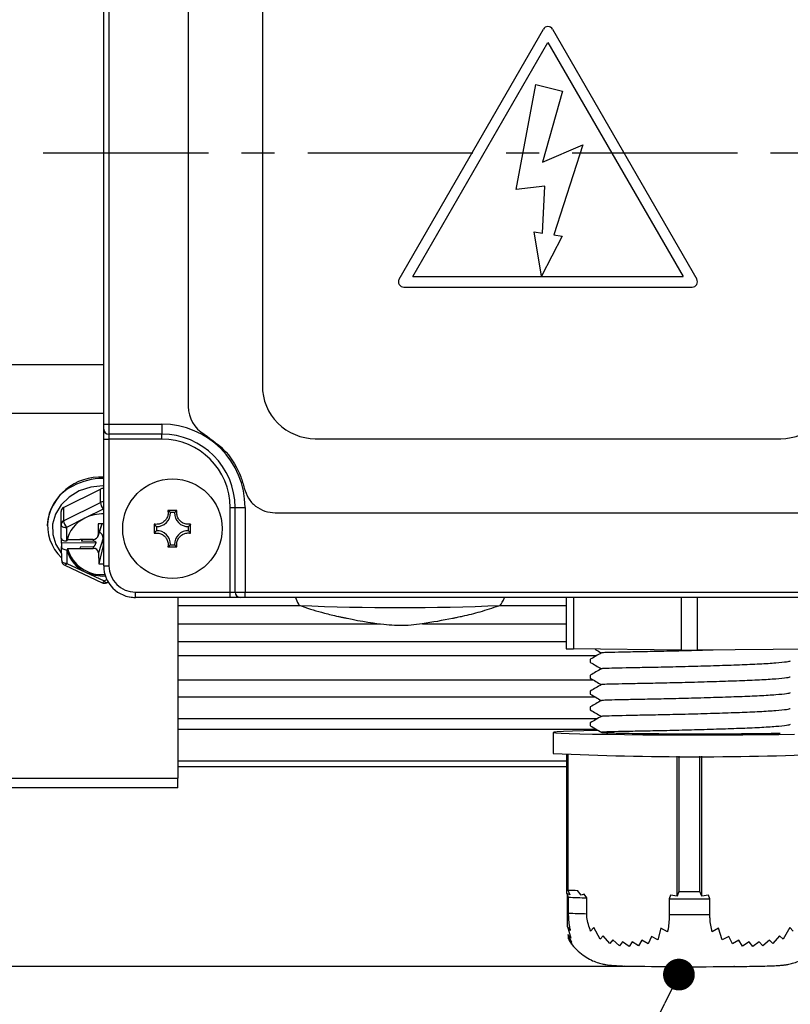
# Model space of a CAD drawing. Units: millimetres. Extents: x -21 to 840, y -12 to 588.
# Drawn here: x 103 to 176, y 129 to 222 of the extents above; entities that cross this region are included whole.
import ezdxf

# ---------------------------------------------------------------- set-up
doc = ezdxf.new("R2010")
doc.units = ezdxf.units.MM
doc.header["$LTSCALE"] = 12.5
doc.linetypes.add('CENTER', pattern=[2, 1.25, -0.25, 0.25, -0.25])
for name, color, linetype in [('CEN', 2, 'CENTER'), ('DIM', 3, 'Continuous'), ('MAIN', 7, 'Continuous')]:
    doc.layers.add(name, color=color, linetype=linetype)
doc.styles.get("Standard").update_dxf_attribs({"font": 'simplex.shx', "bigfont": 'chineset.shx'})
doc.dimstyles.new('C', dxfattribs={"dimscale": 3, "dimtxt": 2.3, "dimasz": 2, "dimexe": 1, "dimexo": 1, "dimgap": 1, "dimtad": 1, "dimtoh": 1, "dimdec": 4, "dimdsep": 46, "dimtxsty": 'Standard', "dimcen": 0, "dimclrd": 256, "dimclre": 256, "dimclrt": 256, "dimadec": 0, "dimazin": 0, "dimtfac": 0.6, "dimtdec": 4, "dimtofl": 0, "dimtmove": 0, "dimatfit": 3, "dimfxl": 0, "dimtolj": 1, "dimarcsym": 0})
doc.dimstyles.new('L', dxfattribs={"dimscale": 3, "dimtxt": 2.3, "dimasz": 3, "dimexe": 1.5, "dimexo": 1.5, "dimgap": 1, "dimtad": 1, "dimdec": 3, "dimdsep": 46, "dimtxsty": 'Standard', "dimcen": 0, "dimclrd": 256, "dimclre": 256, "dimclrt": 256, "dimazin": 2, "dimtfac": 0.6, "dimtdec": 3, "dimtmove": 0, "dimatfit": 3, "dimfxl": 0, "dimtolj": 1, "dimarcsym": 0})

# ---------------------------------------------------------------- blocks, each defined once
blk = doc.blocks.new('_Dot')
at = {"color": 0, "linetype": 'ByBlock', "lineweight": -2}
blk.add_line((-0.5, 0), (-1, 0), dxfattribs=at)
at = {"color": 0, "linetype": 'ByBlock', "const_width": 0.5}
blk.add_lwpolyline([(-0.25, 0, 1), (0.25, 0, 1)], format="xyb", close=True, dxfattribs=at)
blk = doc.blocks.new('*D26')
at = {"layer": 'DEFPOINTS', "color": 0}
for p in [(165.562, 131.597), (165.562, 131.596)]:
    blk.add_point(p, dxfattribs=at)
at = {"layer": 'DIM', "lineweight": -2}
for p, q in [((147.528, 95.299), (164.227, 128.909)), ((63.054, 95.299), (147.528, 95.299))]:
    blk.add_line(p, q, dxfattribs=at)
at = {"layer": 'DIM', "lineweight": -2, "xscale": 3, "yscale": 3, "zscale": 3, "rotation": 63.58033676682432}
blk.add_blockref('_Dot', (165.562, 131.596), dxfattribs=at)
at = {"layer": 'DIM', "insert": (103.791, 108.044), "char_height": 6.9, "attachment_point": 5}
blk.add_mtext('\\A1;M20{\\fPMingLiU|b0|i0|c136|p18;\\S電纜頭^ CABLE HEAD;}', dxfattribs=at)
blk = doc.blocks.new('*D41')
at = {"layer": 'DEFPOINTS', "color": 0}
for p in [(55.467, 209.224), (46.761, 132.346), (165.562, 132.346)]:
    blk.add_point(p, dxfattribs=at)
at = {"layer": 'DIM', "lineweight": -2}
for p, q in [((50.967, 209.224), (42.261, 209.224)), ((46.761, 200.224), (46.761, 141.346)), ((161.062, 132.346), (42.261, 132.346))]:
    blk.add_line(p, q, dxfattribs=at)
at = {"layer": 'DIM'}
for points in [[(45.261, 200.224), (48.261, 200.224), (46.761, 209.224)], [(45.261, 141.346), (48.261, 141.346), (46.761, 132.346)]]:
    blk.add_solid(points, dxfattribs=at)
at = {"layer": 'DIM', "insert": (40.311, 170.785), "char_height": 6.9, "attachment_point": 5, "rotation": 90}
blk.add_mtext('\\A1;77', dxfattribs=at)

msp = doc.modelspace()

# ---------------------------------------------------------------- linework, layer by layer
at = {"layer": 'CEN'}
msp.add_line((55.46727, 209.22352), (251.39697, 209.22352), dxfattribs=at)
at = {"layer": 'DIM'}
msp.add_point((170.77406, 132.36107), dxfattribs=at)
at = {"layer": 'MAIN'}
for p, q in [((111.1837, 183.59207), (111.1837, 234.80718)), ((111.6837, 234.80718), (111.6837, 183.59207)), ((119.1837, 233.19723), (119.1837, 185.24979)), ((126.1837, 231.22351), (126.1837, 187.22351)), ((139.11671, 197.29293), (152.75069, 220.90766)), ((153.61671, 220.90766), (167.25069, 197.29293)), ((140.41575, 197.54293), (153.1837, 219.65766)), ((153.1837, 219.65766), (165.95165, 197.54293)), ((150.1644, 205.77138), (152.03299, 215.66759)), ((152.03299, 215.66759), (154.55795, 215.06346)), ((154.55795, 215.06346), (152.65827, 208.35859)), ((152.65827, 208.35859), (156.48426, 209.99446)), ((156.48426, 209.99446), (153.74791, 201.48042)), ((152.88458, 206.08544), (150.1644, 205.77138)), ((152.66828, 201.64252), (152.88458, 206.08544)), ((152.58607, 197.57748), (151.86718, 201.7699)), ((151.86718, 201.7699), (152.66828, 201.64252)), ((154.5392, 201.35838), (152.58607, 197.57748)), ((153.74791, 201.48042), (154.5392, 201.35838)), ((140.41575, 197.54293), (165.95165, 197.54293)), ((139.54973, 196.54293), (166.81767, 196.54293)), ((78.71024, 189.22351), (111.1837, 189.22351)), ((111.1837, 184.60813), (78.71024, 184.60813)), ((111.1837, 183.12067), (111.1837, 183.59207)), ((111.1837, 183.59207), (111.6837, 183.59207)), ((111.6837, 183.59207), (116.68369, 183.59207)), ((111.6837, 183.59207), (111.6837, 182.64926)), ((116.68369, 183.59207), (116.68369, 182.64926)), ((111.1837, 182.17786), (111.1837, 183.12067)), ((116.68369, 182.64926), (111.6837, 182.64926)), ((111.6837, 182.64926), (111.6837, 182.17786)), ((116.68369, 182.17786), (116.68369, 182.64926)), ((111.1837, 182.17786), (111.6837, 182.17786)), ((111.1837, 170.22351), (111.1837, 182.17786)), ((116.68369, 182.17786), (111.6837, 182.17786)), ((111.6837, 182.17786), (111.6837, 170.22351)), ((131.1837, 182.22351), (175.1837, 182.22351)), ((107.39864, 175.72061), (110.86909, 177.45746)), ((110.86909, 176.20463), (110.86909, 177.45746)), ((107.39864, 174.46778), (110.86909, 176.20463)), ((107.15492, 174.10165), (107.15492, 175.35448)), ((107.39864, 175.72061), (107.39864, 174.46778)), ((111.12532, 175.57221), (109.3901, 174.70378)), ((111.1837, 175.54487), (111.12532, 175.57221)), ((118.1125, 175.44666), (117.25488, 175.44666)), ((117.8773, 175.23934), (117.4901, 175.23934)), ((123.13804, 175.72351), (123.60945, 175.72351)), ((123.13804, 167.72352), (123.13804, 175.72351)), ((123.60945, 175.72351), (124.55225, 175.72351)), ((123.60945, 167.72352), (123.60945, 175.72351)), ((124.55225, 175.72351), (124.55225, 167.72352)), ((127.39584, 175.22351), (178.97155, 175.22351)), ((105.83369, 174.08978), (105.83369, 173.98084)), ((107.17753, 172.78978), (107.15492, 174.10165)), ((109.3901, 174.70378), (107.65487, 173.83535)), ((110.65058, 173.00483), (111.04505, 174.17766)), ((111.1837, 174.17934), (110.65125, 174.17289)), ((110.65125, 174.17289), (110.6693, 173.12472)), ((111.00864, 174.17722), (110.6693, 173.12472)), ((115.96055, 174.15232), (115.96055, 173.29471)), ((119.40685, 173.29471), (119.40685, 174.15232)), ((107.65487, 173.83535), (107.67683, 172.56017)), ((107.84908, 173.08102), (107.74611, 172.65528)), ((116.16787, 173.91712), (116.16787, 173.52991)), ((119.19951, 173.52991), (119.19951, 173.91712)), ((110.45249, 172.38933), (107.19004, 172.3498)), ((107.19004, 172.3498), (107.1907, 172.02461)), ((107.71273, 172.5606), (107.67683, 172.56017)), ((107.71273, 172.5606), (107.74611, 172.65528)), ((108.92697, 172.66958), (107.74611, 172.65528)), ((110.17658, 172.69939), (108.92671, 172.68425)), ((108.92671, 172.68425), (108.92697, 172.66958)), ((108.92697, 172.66958), (108.9325, 172.68432)), ((109.15157, 172.68698), (109.11743, 172.55048)), ((109.11743, 172.55048), (110.18844, 172.56345)), ((110.18793, 172.69964), (110.18844, 172.56345)), ((111.13897, 172.81475), (110.69819, 171.44764)), ((111.15065, 172.13623), (110.71625, 170.39947)), ((111.13897, 172.81475), (111.15065, 172.13623)), ((111.15065, 172.13623), (111.1837, 172.13663)), ((117.4901, 172.20769), (117.8773, 172.20769)), ((107.2133, 170.71274), (107.1907, 172.02461)), ((107.69129, 171.72163), (107.72719, 171.72207)), ((107.69129, 171.72163), (107.71325, 170.44645)), ((107.76006, 171.84608), (107.72719, 171.72207)), ((107.76006, 171.84608), (108.9409, 171.86039)), ((108.97538, 171.98254), (108.9409, 171.86039)), ((108.9409, 171.86039), (108.94115, 171.84571)), ((108.97538, 171.98254), (108.94115, 171.84571)), ((108.94115, 171.84571), (110.19102, 171.86086)), ((110.19053, 171.99727), (108.97538, 171.98254)), ((110.19053, 171.99727), (110.19102, 171.86086)), ((110.69819, 171.44764), (110.71625, 170.39947)), ((117.25488, 172.00037), (118.1125, 172.00037)), ((107.50125, 170.26597), (111.03007, 168.61391)), ((107.71325, 170.44645), (109.47767, 169.62042)), ((110.71625, 170.39947), (111.1837, 170.40514)), ((111.1837, 170.22351), (111.6837, 170.22351)), ((109.47767, 169.62042), (111.24207, 168.79439)), ((111.24207, 168.79439), (111.4839, 168.91542)), ((111.46584, 168.61961), (111.60554, 168.68952)), ((114.18369, 167.22351), (114.18369, 167.72352)), ((114.18369, 167.72352), (123.13804, 167.72352)), ((123.13804, 167.22351), (123.13804, 167.72352)), ((123.13804, 167.72352), (123.60945, 167.72352)), ((123.60945, 167.72352), (124.55225, 167.72352)), ((124.55225, 167.72352), (181.81514, 167.72352)), ((124.55225, 167.22351), (124.55225, 167.72352)), ((114.18325, 167.22351), (114.18369, 167.22351)), ((123.13804, 167.22351), (114.18369, 167.22351)), ((118.1837, 167.22351), (118.1837, 150.14659)), ((124.08085, 167.22351), (123.13804, 167.22351)), ((124.55225, 167.22351), (124.08085, 167.22351)), ((181.81514, 167.22351), (124.55225, 167.22351)), ((154.90248, 167.22351), (154.90248, 162.38053)), ((155.59046, 167.22351), (155.59046, 162.35852)), ((165.78461, 167.22351), (165.78461, 162.24398)), ((167.28285, 167.22351), (167.28285, 162.2427)), ((129.78845, 166.44355), (118.1837, 166.44355)), ((154.90248, 166.44355), (148.6439, 166.44355)), ((118.1837, 164.73645), (137.34861, 164.73645)), ((141.31106, 164.73645), (154.90248, 164.73645)), ((118.1837, 163.07253), (154.90248, 163.07253)), ((165.78461, 162.24398), (155.59046, 162.35852)), ((178.06407, 162.33951), (167.28285, 162.2427)), ((157.73288, 161.6998), (118.1837, 161.6998)), ((157.1837, 161.38298), (157.1837, 161.0943)), ((157.48613, 159.41924), (118.1837, 159.41924)), ((157.1837, 159.88321), (157.1837, 159.59453)), ((157.1837, 158.38343), (157.1837, 158.09476)), ((118.1837, 157.84566), (157.61394, 157.84566)), ((157.1837, 156.88366), (157.1837, 156.59499)), ((157.8501, 155.76841), (118.1837, 155.76841)), ((157.1837, 155.38389), (157.1837, 155.09522)), ((157.77064, 154.75563), (118.1837, 154.75563)), ((153.6837, 154.47856), (153.6837, 152.47886)), ((154.96257, 151.76709), (118.1837, 151.76709)), ((154.96257, 139.24561), (154.96257, 152.37876)), ((155.06385, 152.37508), (155.06385, 139.58458)), ((165.38821, 138.99206), (165.38821, 152.24534)), ((165.54236, 152.245), (165.54236, 139.44593)), ((167.55242, 139.44422), (167.55242, 152.24334)), ((167.73226, 138.99357), (167.73226, 152.24344)), ((154.96257, 151.22352), (118.1837, 151.22352)), ((78.71024, 150.14659), (118.1837, 150.14659)), ((118.1837, 149.22352), (118.1837, 150.14659)), ((118.1837, 149.22352), (78.71024, 149.22352)), ((155.06385, 139.58458), (155.23607, 139.13054)), ((156.30758, 139.09763), (155.98431, 139.55335)), ((154.96257, 139.24561), (155.096, 138.91013)), ((155.23607, 139.13054), (154.96257, 139.24561)), ((155.01486, 136.13494), (155.01486, 139.11413)), ((155.096, 138.91013), (155.096, 137.41036)), ((156.5992, 139.19316), (156.30758, 139.09763)), ((156.85397, 138.85048), (156.5992, 139.19316)), ((156.85397, 137.35071), (156.85397, 138.85048)), ((164.77177, 139.09817), (164.65233, 138.76283)), ((164.65233, 138.76283), (164.65233, 137.26306)), ((165.38821, 138.99206), (164.77177, 139.09817)), ((165.54236, 139.44593), (165.38821, 138.99206)), ((167.73226, 138.99357), (167.55242, 139.44422)), ((168.34969, 139.09826), (167.73226, 138.99357)), ((168.49142, 138.75957), (168.34969, 139.09826)), ((168.49142, 137.2598), (168.49142, 138.75957)), ((155.01486, 136.13494), (155.34066, 135.04107)), ((155.28836, 135.76979), (155.01486, 136.13494)), ((157.50727, 136.05578), (157.21564, 135.70916)), ((158.1237, 134.94895), (157.50727, 136.05578)), ((163.86371, 135.97888), (163.57208, 134.88535)), ((164.48015, 135.62269), (163.86371, 135.97888)), ((169.31005, 135.97971), (168.69262, 135.62392)), ((169.65298, 134.88254), (169.31005, 135.97971)), ((176.03255, 136.03458), (175.41512, 134.9319)), ((176.37548, 135.68807), (176.03255, 136.03458)), ((155.06715, 135.37036), (155.39295, 134.66097)), ((155.34066, 135.04107), (155.06715, 135.37036)), ((155.11945, 135.01332), (155.11945, 135.2565)), ((155.11945, 135.01332), (155.44525, 134.47206)), ((155.39295, 134.66097), (155.11945, 135.01332)), ((158.41533, 135.25904), (158.1237, 134.94895)), ((159.03176, 134.53875), (158.41533, 135.25904)), ((162.95565, 135.20568), (162.66402, 134.49663)), ((163.57208, 134.88535), (162.95565, 135.20568)), ((170.27041, 135.20179), (169.65298, 134.88254)), ((170.61333, 134.49117), (170.27041, 135.20179)), ((175.07219, 135.24256), (174.45476, 134.52435)), ((175.41512, 134.9319), (175.07219, 135.24256)), ((155.44525, 134.47206), (155.17174, 134.86792)), ((159.32339, 134.87177), (159.03176, 134.53875)), ((159.93983, 134.32009), (159.32339, 134.87177)), ((160.23146, 134.69654), (159.93983, 134.32009)), ((160.8479, 134.24441), (160.23146, 134.69654)), ((161.13952, 134.68598), (160.8479, 134.24441)), ((161.75596, 134.29909), (161.13952, 134.68598)), ((162.04759, 134.84), (161.75596, 134.29909)), ((162.66402, 134.49663), (162.04759, 134.84)), ((171.23076, 134.83335), (170.61333, 134.49117)), ((171.57369, 134.29134), (171.23076, 134.83335)), ((172.19112, 134.67695), (171.57369, 134.29134)), ((172.53405, 134.23449), (172.19112, 134.67695)), ((173.15148, 134.68521), (172.53405, 134.23449)), ((173.49441, 134.30799), (173.15148, 134.68521)), ((174.11184, 134.85806), (173.49441, 134.30799)), ((174.45476, 134.52435), (174.11184, 134.85806))]:
    msp.add_line(p, q, dxfattribs=at)
at = {"layer": 'MAIN', "flags": 128}
for points in [[(111.11364, 177.77539), (109.95512, 177.64315), (108.86799, 177.28225), (107.91545, 176.71365), (107.15285, 175.9704), (106.6245, 175.09569), (106.36112, 174.14037), (106.378, 173.15995), (106.67418, 172.2114), (107.2017, 171.38651)], [(111.12532, 175.57221), (111.17287, 175.64887), (111.1837, 175.66783)], [(107.15492, 174.10165), (107.16453, 174.04863), (107.19298, 173.99789), (107.23919, 173.95136), (107.30135, 173.91084), (107.37711, 173.87789), (107.46355, 173.85377), (107.55734, 173.83941), (107.65487, 173.83535)], [(107.2133, 170.71274), (107.22291, 170.65973), (107.25136, 170.60898), (107.29755, 170.56245), (107.35974, 170.52193), (107.43549, 170.48898), (107.52192, 170.46486), (107.61571, 170.4505), (107.71325, 170.44645)], [(107.50125, 170.26597), (107.51061, 170.26307), (107.54092, 170.26733), (107.57785, 170.28894), (107.61999, 170.32707), (107.6657, 170.38025), (107.71325, 170.44645)], [(111.03007, 168.61391), (111.03943, 168.61101), (111.06974, 168.61527), (111.10666, 168.63688), (111.1488, 168.67501), (111.19452, 168.72819), (111.24207, 168.79439)], [(111.46584, 168.61961), (111.45511, 168.61604), (111.42325, 168.61955), (111.38442, 168.64024), (111.34012, 168.67733), (111.29206, 168.72937), (111.24207, 168.79439)], [(157.87334, 154.64917), (156.57899, 154.62435), (155.49803, 154.59653), (154.65495, 154.5663), (154.06692, 154.53429), (153.7459, 154.50115), (153.69845, 154.46754), (153.92552, 154.43416), (154.42248, 154.40168), (155.17923, 154.37077), (156.18035, 154.34205), (157.40547, 154.31611), (158.82964, 154.29348), (160.42388, 154.27461), (162.15573, 154.2599), (163.98994, 154.24964), (165.88916, 154.24403), (167.81473, 154.2432), (169.72746, 154.24717), (171.58841, 154.25584), (173.35968, 154.26905), (175.00523, 154.28652), (176.49156, 154.3079)], [(164.65233, 138.76283), (165.12672, 138.76131), (165.60405, 138.76011), (166.08364, 138.75922), (166.56481, 138.75866), (167.04685, 138.75841), (167.5291, 138.75848), (168.01085, 138.75887), (168.49142, 138.75957)], [(165.54236, 139.44593), (165.79248, 139.44542), (166.0431, 139.445), (166.29415, 139.44465), (166.54552, 139.4444), (166.79712, 139.44423), (167.04887, 139.44414), (167.30067, 139.44414), (167.55242, 139.44422)], [(164.65233, 137.26306), (165.12672, 137.26154), (165.60405, 137.26034), (166.08364, 137.25945), (166.56481, 137.25889), (167.04685, 137.25864), (167.5291, 137.25871), (168.01085, 137.25909), (168.49142, 137.2598)]]:
    msp.add_lwpolyline(points, dxfattribs=at)
at = {"layer": 'MAIN'}
msp.add_circle((117.6837, 173.72351), 4.7, dxfattribs=at)
for centre, radius, start, end in [((153.1837, 220.65766), 0.5, 30, 150), ((139.54972, 197.04293), 0.5, 150, 270), ((166.81767, 197.04293), 0.5, 270, 30), ((131.18369, 187.2235), 4.99998, 179.9997786, 270.0001574), ((175.1837, 187.22351), 5, 270.0000125, 0.0000515), ((122.1837, 185.24979), 3, 180, 240), ((116.6837, 175.72351), 7.86856, 0, 90), ((111.6698, 183.13539), 0.48632, 181.7341106, 271.6372984), ((116.6837, 175.72351), 6.92575, 0, 90), ((116.6837, 175.72351), 6.45435, 0, 90), ((110.84005, 173.55446), 5.0349, 85.8886254, 173.8966322), ((109.99337, 174.00747), 4.11493, 114.6814972, 227.4123877), ((111.1451, 172.39187), 6.07526, 90.3647689, 118.190882), ((111.12565, 176.93177), 0.58495, 84.3041217, 116.0139675), ((111.12565, 175.67894), 0.58495, 84.3041217, 116.0139675), ((112.20429, 176.37747), 1.34634, 187.3757016, 216.7347912), ((107.56559, 175.34529), 0.41077, 113.9796997, 178.7182302), ((111.17081, 171.08933), 4.02929, 89.3337286, 116.2278534), ((116.2065, 175.20071), 1.28418, 268.2765092, 1.7234908), ((119.1609, 175.20071), 1.28418, 178.2765092, 271.7234908), ((107.56559, 174.09246), 0.41077, 113.9796997, 178.7182302), ((108.73388, 174.64063), 1.34637, 187.3761025, 216.7343903), ((110.62342, 172.01053), 2.96221, 114.6045071, 169.2981855), ((110.20844, 173.16054), 0.46225, 266.0471415, 355.5552305), ((110.38515, 172.77994), 0.75462, 2.6441011, 57.6191472), ((116.2065, 172.24631), 1.28418, 358.2765092, 91.7234908), ((119.1609, 172.24631), 1.28418, 88.2765092, 181.7234908), ((76.60971, 172.21916), 30.58061, 0.2447747, 0.9938431), ((110.65672, 172.38228), 3.003, 192.700181, 246.8822255), ((111.03148, 172.77923), 3.40191, 195.9204387, 274.6350149), ((110.23338, 171.39499), 0.46779, 6.4627521, 95.1955715), ((107.71325, 170.7188), 0.5, 180.9868553, 244.9128298), ((114.1837, 170.22351), 3, 180, 270), ((114.1837, 170.22351), 2.5, 180, 270), ((111.17783, 173.31261), 4.06483, 245.2750989, 272.4211933), ((111.24207, 169.06674), 0.5, 244.9128298, 270.6940821), ((111.24207, 169.06674), 0.5, 270.6940821, 296.5865481), ((124.09558, 167.70962), 0.48633, 178.3624004, 268.2644342), ((139.18394, 379.77354), 213.50804, 267.4498987, 272.5499665), ((155.46334, 169.14856), 6.79122, 265.2628065, 271.0725658), ((166.60063, 241.14048), 78.90073, 269.4074201, 270.4954201), ((167.1837, 449.83375), 297.66118, 267.4005401, 272.5994599), ((157.95868, 211.3182), 71.792, 267.6890709, 268.4240934), ((158.29113, 207.14087), 68.30551, 267.3188978, 268.7943966), ((158.2923, 205.67574), 68.34017, 267.319272, 268.7940224), ((167.2096, 441.83969), 309.49807, 268.7384429, 270.6515741)]:
    msp.add_arc(centre, radius, start, end, dxfattribs=at)
for centre, major_axis, ratio, start_param, end_param in [((107.67747, 172.79584), (0.49993, 0.00817), 0.47128179, 3.13262801, 4.70342434), ((109.07659, 172.60908), (0.02588, 0.3003), 0.15428218, 4.52931531, 4.98709599), ((107.69065, 172.03067), (0.49992, 0.00917), 0.61802197, 3.13152265, 4.70231898), ((114.18874, 170.22856), (1.2759, 2.72215), 0.99761656, 3.39872152, 3.57898118)]:
    msp.add_ellipse(centre, major_axis=major_axis, ratio=ratio, start_param=start_param, end_param=end_param, dxfattribs=at)
for points, knots in [([(120.6837, 182.65172), (121.41644, 182.12518), (122.88186, 181.07214), (124.0249, 179.13707), (124.37097, 177.90865), (124.47435, 177.5417)], [0, 0, 0, 0, 0.4122247, 0.82442341, 1, 1, 1, 1]), ([(124.47435, 177.5417), (124.58397, 177.21888), (124.80312, 176.57352), (125.51417, 175.8217), (126.40373, 175.31773), (127.06816, 175.25463), (127.39584, 175.22351)], [0, 0, 0, 0, 0.25264951, 0.50507497, 0.75590958, 1, 1, 1, 1]), ([(117.25488, 175.44666), (117.26724, 175.33277), (117.29294, 175.09592), (117.18394, 174.74007), (116.96828, 174.4374), (116.67103, 174.22624), (116.32676, 174.12183), (116.08426, 174.12812), (115.96516, 174.15142), (115.96055, 174.15232)], [0, 0, 0, 0, 0.16114095, 0.33510291, 0.50190535, 0.66455444, 0.82710132, 0.99332024, 1, 1, 1, 1]), ([(117.25488, 175.44666), (117.26454, 175.43895), (117.3509, 175.36998), (117.42462, 175.30079), (117.4901, 175.23934)], [0, 0, 0, 0, 0.11185415, 1, 1, 1, 1]), ([(118.1125, 175.44666), (118.10285, 175.43895), (118.01654, 175.36998), (117.9428, 175.30079), (117.8773, 175.23934)], [0, 0, 0, 0, 0.11185299, 1, 1, 1, 1]), ([(119.40685, 174.15232), (119.29295, 174.13997), (119.0561, 174.11427), (118.70025, 174.22328), (118.39759, 174.43893), (118.18643, 174.73618), (118.08199, 175.08045), (118.08835, 175.32293), (118.11161, 175.44206), (118.1125, 175.44666)], [0, 0, 0, 0, 0.1611455, 0.33510234, 0.50190593, 0.66455101, 0.82710027, 0.99331571, 1, 1, 1, 1]), ([(115.96055, 174.15232), (115.96827, 174.14267), (116.03722, 174.05635), (116.10642, 173.98261), (116.16787, 173.91712)], [0, 0, 0, 0, 0.11185308, 1, 1, 1, 1]), ([(119.40685, 174.15232), (119.39913, 174.14267), (119.33013, 174.05635), (119.26095, 173.98261), (119.19951, 173.91712)], [0, 0, 0, 0, 0.11185401, 1, 1, 1, 1]), ([(115.96055, 173.29471), (115.96827, 173.30436), (116.03722, 173.39068), (116.10642, 173.46442), (116.16787, 173.52991)], [0, 0, 0, 0, 0.11185305, 1, 1, 1, 1]), ([(115.96055, 173.29471), (116.07445, 173.30706), (116.31129, 173.33276), (116.66715, 173.22376), (116.96981, 173.0081), (117.181, 172.71085), (117.28533, 172.36659), (117.27918, 172.12407), (117.25579, 172.00497), (117.25488, 172.00037)], [0, 0, 0, 0, 0.16113914, 0.33510269, 0.5019075, 0.66455141, 0.8270989, 0.99331606, 1, 1, 1, 1]), ([(118.1125, 172.00037), (118.10015, 172.11426), (118.07446, 172.35111), (118.18346, 172.70696), (118.39912, 173.00962), (118.69636, 173.2208), (119.04063, 173.32521), (119.28312, 173.31889), (119.40224, 173.29561), (119.40685, 173.29471)], [0, 0, 0, 0, 0.1611406, 0.33510086, 0.50190461, 0.66454807, 0.82709488, 0.99331377, 1, 1, 1, 1]), ([(119.40685, 173.29471), (119.39913, 173.30436), (119.33013, 173.39068), (119.26095, 173.46442), (119.19951, 173.52991)], [0, 0, 0, 0, 0.11185398, 1, 1, 1, 1]), ([(110.18844, 172.56345), (110.22908, 172.56063), (110.29741, 172.55588), (110.37783, 172.51901), (110.4249, 172.48061), (110.45031, 172.4435), (110.45842, 172.41217), (110.45418, 172.39584), (110.45249, 172.38933)], [0, 0, 0, 0, 0.31413167, 0.52815299, 0.68022893, 0.7999043, 0.92021596, 1, 1, 1, 1]), ([(110.45249, 172.38933), (110.44937, 172.38116), (110.42967, 172.32967), (110.39672, 172.2493), (110.35274, 172.15845), (110.3174, 172.09803), (110.28581, 172.0547), (110.25838, 172.02585), (110.23083, 172.00739), (110.21008, 171.9987), (110.19554, 171.99764), (110.19053, 171.99727)], [0, 0, 0, 0, 0.0578596, 0.36487685, 0.57131168, 0.7109702, 0.80635938, 0.89823823, 0.93822494, 0.97866233, 1, 1, 1, 1]), ([(117.25488, 172.00037), (117.26454, 172.00808), (117.3509, 172.07705), (117.42462, 172.14624), (117.4901, 172.20769)], [0, 0, 0, 0, 0.11185415, 1, 1, 1, 1]), ([(118.1125, 172.00037), (118.10285, 172.00808), (118.01654, 172.07705), (117.9428, 172.14624), (117.8773, 172.20769)], [0, 0, 0, 0, 0.11185299, 1, 1, 1, 1]), ([(129.30416, 167.22351), (129.39048, 167.00708), (129.49745, 166.73886), (129.67126, 166.51107), (129.70482, 166.46709)], [0, 0, 0, 0, 0.80692711, 1, 1, 1, 1]), ([(148.63759, 166.43259), (148.79741, 166.66025), (148.973, 166.91036), (149.06567, 167.19771), (149.07399, 167.22351)], [0, 0, 0, 0, 0.910210934, 1, 1, 1, 1]), ([(129.75476, 166.4559), (129.81615, 166.43328), (130.566, 166.15701), (131.76336, 165.80809), (132.9098, 165.53353), (133.34303, 165.42978)], [0, 0, 0, 0, 0.05256003, 0.64196427, 1, 1, 1, 1]), ([(145.10933, 165.45433), (145.6705, 165.58775), (146.8317, 165.86381), (147.96341, 166.24429), (148.54819, 166.44089)], [0, 0, 0, 0, 0.48327274, 1, 1, 1, 1]), ([(134.16486, 165.23581), (134.05144, 165.2602), (133.82449, 165.309), (133.52834, 165.37394), (133.4002, 165.40388), (133.34012, 165.41792)], [0, 0, 0, 0, 0.34667649, 0.69369025, 1, 1, 1, 1]), ([(144.16289, 165.23235), (143.21311, 165.05222), (141.56048, 164.73879), (139.54493, 164.52012), (137.15497, 164.66102), (135.49105, 164.95183), (134.17259, 165.23415), (134.16486, 165.23581)], [0, 0, 0, 0, 0.28736454, 0.50002287, 0.59945384, 0.99764904, 1, 1, 1, 1]), ([(145.11325, 165.43881), (145.10027, 165.43557), (145.05733, 165.42482), (144.87789, 165.38545), (144.60257, 165.32616), (144.34679, 165.27163), (144.19902, 165.24007), (144.16289, 165.23235)], [0, 0, 0, 0, 0.11343607, 0.37530477, 0.64112898, 0.91226074, 1, 1, 1, 1]), ([(158.23317, 161.98872), (158.05826, 161.88771), (157.70845, 161.68569), (157.35871, 161.48373), (157.18384, 161.38275)], [0, 0, 0, 0, 0.49998154, 1, 1, 1, 1]), ([(157.63018, 162.3356), (157.65627, 162.32054), (157.85685, 162.2047), (158.05747, 162.08884), (158.232, 161.98805)], [0, 0, 0, 0, 0.13008096, 1, 1, 1, 1]), ([(168.80154, 162.25634), (168.11808, 162.23579), (166.64542, 162.1915), (164.40423, 162.13587), (162.28564, 162.09455), (160.48551, 162.0622), (159.14191, 162.03012), (158.34974, 162.00482), (158.30417, 161.99396), (158.28467, 161.98931)], [0, 0, 0, 0, 0.13229915, 0.28506868, 0.43262502, 0.5801816, 0.73295131, 0.88572095, 1, 1, 1, 1]), ([(157.18382, 161.09358), (157.35869, 160.9926), (157.70805, 160.79087), (158.05748, 160.58907), (158.232, 160.48828)], [0, 0, 0, 0, 0.50055056, 1, 1, 1, 1]), ([(176.07837, 161.20879), (175.99252, 161.17978), (175.80643, 161.11691), (174.78951, 161.01697), (173.26015, 160.91919), (171.32334, 160.83711), (169.11493, 160.76439), (166.74514, 160.69469), (164.40586, 160.63601), (162.28522, 160.5948), (160.48562, 160.56242), (159.14188, 160.53035), (158.34974, 160.50505), (158.30417, 160.49419), (158.28467, 160.48954)], [0, 0, 0, 0, 0.0746807, 0.16187992, 0.2490792, 0.3333028, 0.41752671, 0.50472592, 0.5919251, 0.67614877, 0.76037227, 0.84757178, 0.93477077, 1, 1, 1, 1]), ([(158.23317, 160.48895), (158.05826, 160.38794), (157.70845, 160.18592), (157.35871, 159.98396), (157.18384, 159.88298)], [0, 0, 0, 0, 0.49998154, 1, 1, 1, 1]), ([(157.18382, 159.59381), (157.35869, 159.49283), (157.70805, 159.29109), (158.05748, 159.0893), (158.232, 158.98851)], [0, 0, 0, 0, 0.5005508, 1, 1, 1, 1]), ([(176.07837, 159.70902), (175.99252, 159.68001), (175.80643, 159.61714), (174.78952, 159.5172), (173.26015, 159.41941), (171.32334, 159.33734), (169.11493, 159.26462), (166.74514, 159.19492), (164.40586, 159.13624), (162.28521, 159.09503), (160.48563, 159.06265), (159.14188, 159.03058), (158.34974, 159.00528), (158.30417, 158.99442), (158.28467, 158.98977)], [0, 0, 0, 0, 0.07468071, 0.16187993, 0.249079, 0.33330277, 0.41752658, 0.5047258, 0.59192499, 0.67614854, 0.76037223, 0.84757151, 0.93477076, 1, 1, 1, 1]), ([(158.23317, 158.98918), (158.05826, 158.88817), (157.70845, 158.68615), (157.35871, 158.48419), (157.18384, 158.3832)], [0, 0, 0, 0, 0.49998256, 1, 1, 1, 1]), ([(176.07837, 158.20924), (175.99252, 158.18024), (175.80643, 158.11737), (174.78952, 158.01743), (173.26015, 157.91964), (171.32334, 157.83757), (169.11493, 157.76485), (166.74514, 157.69515), (164.40586, 157.63646), (162.28521, 157.59526), (160.48563, 157.56288), (159.14188, 157.53081), (158.34974, 157.5055), (158.30417, 157.49465), (158.28467, 157.49)], [0, 0, 0, 0, 0.0746807, 0.16187991, 0.24907898, 0.33330274, 0.41752655, 0.50472578, 0.59192501, 0.67614855, 0.76037224, 0.84757151, 0.9347705, 1, 1, 1, 1]), ([(157.18382, 158.09404), (157.35869, 157.99306), (157.70805, 157.79133), (158.05748, 157.58953), (158.232, 157.48874)], [0, 0, 0, 0, 0.50054926, 1, 1, 1, 1]), ([(158.23317, 157.48941), (158.05826, 157.3884), (157.70845, 157.18637), (157.35871, 156.98442), (157.18384, 156.88344)], [0, 0, 0, 0, 0.49998308, 1, 1, 1, 1]), ([(157.18382, 156.59427), (157.35869, 156.49329), (157.70805, 156.29155), (158.05748, 156.08975), (158.232, 155.98896)], [0, 0, 0, 0, 0.50054992, 1, 1, 1, 1]), ([(176.07837, 156.70947), (175.99252, 156.68047), (175.80643, 156.6176), (174.78951, 156.51765), (173.26015, 156.41987), (171.32334, 156.3378), (169.11493, 156.26508), (166.74514, 156.19538), (164.40586, 156.13669), (162.28522, 156.09549), (160.48562, 156.0631), (159.14188, 156.03104), (158.34974, 156.00574), (158.30417, 155.99488), (158.28467, 155.99023)], [0, 0, 0, 0, 0.07468069, 0.16187991, 0.24907918, 0.33330294, 0.41752674, 0.50472595, 0.59192513, 0.67614879, 0.76037229, 0.84757179, 0.93477077, 1, 1, 1, 1]), ([(158.23317, 155.98964), (158.05826, 155.88863), (157.70845, 155.6866), (157.35871, 155.48465), (157.18384, 155.38366)], [0, 0, 0, 0, 0.49998308, 1, 1, 1, 1]), ([(157.18382, 155.0945), (157.35869, 154.99352), (157.70842, 154.79157), (158.05822, 154.58955), (158.23311, 154.48855)], [0, 0, 0, 0, 0.500020491, 1, 1, 1, 1]), ([(175.14724, 154.373), (174.76572, 154.36574), (174.0027, 154.35123), (172.61527, 154.33403), (171.09287, 154.32098), (169.47692, 154.31277), (167.82165, 154.30972), (166.18496, 154.31151), (164.59849, 154.31816), (163.1032, 154.32922), (161.73806, 154.34459), (160.55229, 154.36361), (159.5899, 154.3858), (158.86353, 154.41009), (158.39651, 154.43604), (158.17567, 154.46163), (158.22181, 154.47836), (158.24319, 154.48612)], [0, 0, 0, 0, 0.07017994, 0.14035969, 0.21061043, 0.28084128, 0.34897812, 0.41711493, 0.48426404, 0.55141342, 0.6186267, 0.68581841, 0.75111866, 0.81641893, 0.88053565, 0.94465236, 1, 1, 1, 1]), ([(176.07837, 155.2097), (175.99252, 155.1807), (175.80643, 155.11783), (174.78952, 155.01788), (173.26015, 154.9201), (171.32334, 154.83803), (169.11493, 154.7653), (166.74513, 154.69561), (164.40589, 154.63692), (162.28509, 154.59572), (160.48608, 154.56334), (159.14013, 154.53125), (158.33464, 154.50536), (158.29058, 154.49408), (158.27071, 154.489)], [0, 0, 0, 0, 0.074206273, 0.160851548, 0.247496672, 0.331185388, 0.414874152, 0.501519416, 0.588164651, 0.671853154, 0.755541793, 0.842187123, 0.928832419, 1, 1, 1, 1]), ([(155.096, 137.41036), (155.11697, 136.96617), (155.14379, 136.39804), (155.26247, 135.88231), (155.28836, 135.76979)], [0, 0, 0, 0, 0.781824901, 1, 1, 1, 1]), ([(157.21564, 135.70916), (157.06394, 136.12931), (156.87047, 136.66511), (156.8569, 137.22899), (156.85397, 137.35071)], [0, 0, 0, 0, 0.78414315, 1, 1, 1, 1]), ([(164.65233, 137.26306), (164.63356, 136.81889), (164.60956, 136.25078), (164.50333, 135.73518), (164.48015, 135.62269)], [0, 0, 0, 0, 0.78182721, 1, 1, 1, 1]), ([(168.69262, 135.62392), (168.60823, 136.0417), (168.50061, 136.57447), (168.49305, 137.13813), (168.49142, 137.2598)], [0, 0, 0, 0, 0.78414663, 1, 1, 1, 1]), ([(170.77406, 132.36107), (170.9861, 132.36311), (171.60461, 132.36904), (172.53919, 132.38176), (173.50396, 132.40017), (174.30403, 132.4224), (174.8416, 132.44548), (175.22001, 132.47161), (175.56053, 132.50807), (175.96889, 132.57789), (176.45817, 132.70479), (177.05471, 132.93259), (177.7249, 133.30155), (178.39571, 133.8439), (178.90345, 134.38358), (179.1184, 134.77325), (179.18461, 134.89327)], [0, 0, 0, 0, 0.05800912, 0.16920558, 0.28116003, 0.39483611, 0.51343687, 0.58409572, 0.63072986, 0.667605, 0.70890319, 0.75929365, 0.82364524, 0.89299317, 0.96704179, 1, 1, 1, 1]), ([(155.27245, 134.74453), (155.34042, 134.63254), (155.5531, 134.28212), (156.02311, 133.80078), (156.62434, 133.32019), (157.23179, 132.97387), (157.79598, 132.74248), (158.28158, 132.60443), (158.66437, 132.53024), (158.95908, 132.49085), (159.22718, 132.46565), (159.60417, 132.44199), (159.91393, 132.42722), (160.21724, 132.41916), (160.22954, 132.41883)], [0, 0, 0, 0, 0.051621131, 0.161522061, 0.262961173, 0.355430949, 0.437508093, 0.506287233, 0.562868167, 0.617716198, 0.687522281, 0.792266369, 0.991576165, 1, 1, 1, 1])]:
    msp.add_open_spline(points, degree=3, knots=knots, dxfattribs=at)

# ---------------------------------------------------------------- dimensions: what is measured, and where the dimension line sits
at = {"layer": 'DIM'}
dim = msp.add_linear_dim(base=(46.76139, 132.34601), p1=(55.46727, 209.22352), p2=(165.56211, 132.34601), angle=90, dimstyle='L', override={"dimdec": 0}, dxfattribs=at)
dim.commit()
dim.dimension.update_dxf_attribs({"geometry": '*D41', "text_midpoint": (40.31139, 170.78476)})
dim = msp.add_diameter_dim_2p(p1=(165.56215, 131.5969), p2=(165.56171, 131.596), text='M20{\\fPMingLiU|b0|i0|c136|p18;\\S電纜頭^ CABLE HEAD;}', dimstyle='C', override={"dimasz": 1, "dimblk2": 'Dot', "dimsah": 1}, dxfattribs=at)
dim.commit()
dim.dimension.update_dxf_attribs({"geometry": '*D26', "text_midpoint": (103.79124, 95.29887), "dimtype": 163})

doc.saveas('drawing.dxf')
